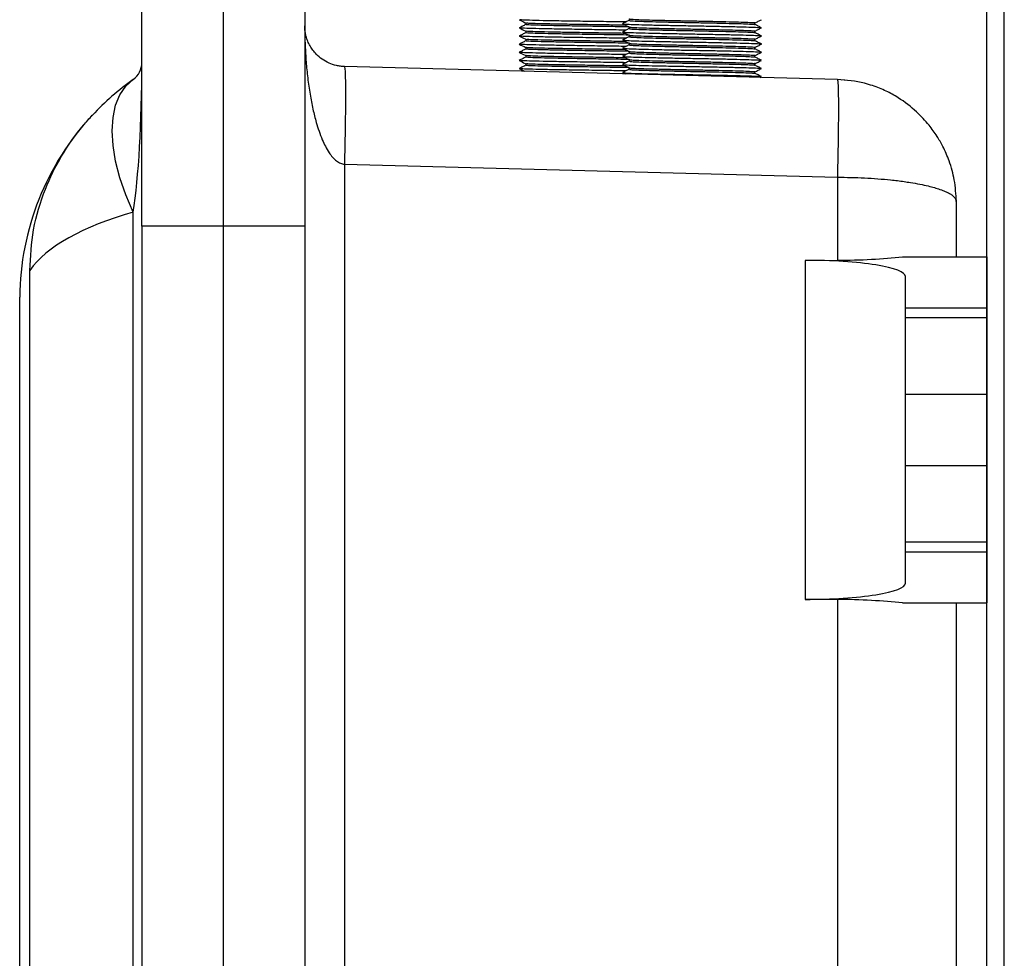
# Model space of a CAD drawing. Units: inches. Extents: x 0 to 119, y 0 to 95.
# Drawn here: x 30 to 36, y 33 to 39 of the extents above; entities that cross this region are included whole.
import ezdxf

# ---------------------------------------------------------------- set-up
doc = ezdxf.new("R2010")
doc.units = ezdxf.units.IN
doc.header["$MEASUREMENT"] = 0

msp = doc.modelspace()

# ---------------------------------------------------------------- linework, layer by layer
at = {"color": 7, "linetype": 'Continuous', "lineweight": 25}
for p, q in [((36.3331, 27.2262), (36.3331, 57.2537)), ((36.2261, 27.2262), (36.2261, 57.2102)), ((31.0384, 37.4173), (31.0384, 39.5423)), ((31.5384, 39.5423), (31.5384, 37.4173)), ((32.0384, 39.5423), (32.0384, 37.4173)), ((34.0294, 38.6906), (34.0294, 38.6808)), ((33.3949, 38.6653), (33.3949, 38.6554)), ((34.0294, 38.6406), (34.0294, 38.6308)), ((34.8024, 38.656), (34.8024, 38.6658)), ((33.3949, 38.6153), (33.3949, 38.6054)), ((33.3949, 38.5653), (33.3949, 38.5554)), ((34.0294, 38.5906), (34.0294, 38.5808)), ((34.8024, 38.606), (34.8024, 38.6158)), ((34.8024, 38.556), (34.8024, 38.5658)), ((33.3949, 38.5153), (33.3949, 38.5054)), ((34.0294, 38.5406), (34.0294, 38.5308)), ((34.8024, 38.506), (34.8024, 38.5158)), ((33.3949, 38.4653), (33.3949, 38.4554)), ((34.0294, 38.4906), (34.0294, 38.4808)), ((34.8024, 38.456), (34.8024, 38.4658)), ((35.308, 38.3187), (32.2818, 38.398)), ((33.355, 38.3852), (33.3874, 38.369)), ((33.3949, 38.4153), (33.3949, 38.4054)), ((34.0294, 38.4406), (34.0294, 38.4308)), ((34.0294, 38.3906), (34.0294, 38.3808)), ((34.8024, 38.406), (34.8024, 38.4158)), ((33.9896, 38.3605), (34.005, 38.3529)), ((34.8024, 38.356), (34.8024, 38.3658)), ((34.8334, 38.3312), (34.8421, 38.3355)), ((35.3519, 38.3163), (35.3353, 38.3149)), ((32.2818, 37.7982), (32.2818, 30.0364)), ((32.2818, 37.7982), (35.308, 37.7189)), ((35.308, 37.7189), (35.308, 37.2086)), ((36.0384, 37.569), (36.0384, 37.2298)), ((30.9857, 30.33), (30.9857, 37.5045)), ((31.5384, 37.4173), (31.0384, 37.4173)), ((31.0384, 37.4173), (31.0384, 30.4173)), ((31.5384, 37.4173), (31.5384, 30.4173)), ((32.0384, 37.4173), (31.5384, 37.4173)), ((32.0384, 37.4173), (32.0384, 30.4173)), ((35.1101, 37.2077), (35.308, 37.2086)), ((35.1101, 37.2077), (35.1101, 35.1268)), ((35.7077, 37.2298), (36.2259, 37.2298)), ((36.2259, 37.2298), (36.2259, 36.9164)), ((30.3503, 30.6879), (30.3503, 37.1466)), ((35.7259, 36.9164), (35.7259, 37.1085)), ((30.2884, 30.8533), (30.2884, 36.9813)), ((35.7259, 36.8548), (35.7259, 36.9164)), ((35.7259, 36.9164), (36.2259, 36.9164)), ((36.2259, 36.9164), (36.2259, 36.8548)), ((36.2259, 36.8548), (35.7259, 36.8548)), ((35.7259, 36.386), (35.7259, 36.8548)), ((36.2259, 36.8548), (36.2259, 36.386)), ((35.7259, 36.386), (36.2259, 36.386)), ((35.7259, 35.9485), (35.7259, 36.386)), ((36.2259, 36.386), (36.2259, 35.9485)), ((35.7259, 35.9485), (36.2259, 35.9485)), ((35.7259, 35.4798), (35.7259, 35.9485)), ((36.2259, 35.9485), (36.2259, 35.4798)), ((35.7259, 35.4798), (36.2259, 35.4798)), ((35.7259, 35.4181), (35.7259, 35.4798)), ((36.2259, 35.4798), (36.2259, 35.4181)), ((35.7259, 35.4181), (36.2259, 35.4181)), ((35.7259, 35.2261), (35.7259, 35.4181)), ((36.2259, 35.4181), (36.2259, 35.1048)), ((35.308, 35.1259), (35.1101, 35.1268)), ((35.308, 35.1259), (35.308, 32.7086)), ((35.7077, 35.1048), (36.2259, 35.1048)), ((36.0384, 35.1048), (36.0384, 32.7298))]:
    msp.add_line(p, q, dxfattribs=at)
at = {"color": 7, "linetype": 'Continuous', "lineweight": 25, "flags": 128}
msp.add_lwpolyline([(30.9857, 37.5045), (30.9401, 37.6105), (30.9038, 37.7149), (30.8775, 37.816), (30.8616, 37.9125), (30.8562, 38.0029), (30.8616, 38.0857), (30.8775, 38.1598), (30.9038, 38.2239), (30.9401, 38.2772), (30.9857, 38.3189)], dxfattribs=at)
at = {"color": 7, "linetype": 'Continuous', "lineweight": 25}
for centre, radius, start, end in [((30.9134, 38.4208), 0.125, 305.37457, 0), ((31.9446, 36.9684), 1.6563, 125.37457, 136.94555), ((31.9446, 36.9684), 1.6563, 136.94555, 179.55479)]:
    msp.add_arc(centre, radius, start, end, dxfattribs=at)
for centre, major_axis, ratio, start_param, end_param in [((30.9134, 38.4208), (0, 1.1238), 0.111232, 3.758995, 4.712389), ((31.9446, 36.9684), (1.6562, 0), 0.396963, 2.188199, 2.867157), ((35.1259, 37.1085), (0.6, 0), 0.165533, 0, 1.596976), ((35.2884, 37.3327), (0.75, 0), 0.165533, 4.738569, 5.305687), ((35.1259, 35.2261), (0.6, 0), 0.165533, 4.686209, 6.283185), ((35.2884, 35.0018), (0.75, 0), 0.165533, 0.977498, 1.544616)]:
    msp.add_ellipse(centre, major_axis=major_axis, ratio=ratio, start_param=start_param, end_param=end_param, dxfattribs=at)
for points, knots in [([(34.0329, 38.6905), (34.033, 38.6901), (34.0332, 38.6891), (34.0624, 38.6873), (34.1162, 38.6852), (34.1917, 38.6832), (34.2821, 38.681), (34.3818, 38.679), (34.4837, 38.6769), (34.5811, 38.6748), (34.667, 38.6727), (34.7364, 38.6707), (34.7821, 38.6685), (34.8034, 38.6669), (34.8002, 38.666), (34.7994, 38.6658)], [0, 0, 0, 0, 0.0431378, 0.1284987, 0.212402, 0.2963052, 0.3816661, 0.4655694, 0.5494727, 0.6348336, 0.7187369, 0.8026401, 0.888001, 0.9719043, 1, 1, 1, 1]), ([(32.0384, 38.6479), (32.0388, 38.6075), (32.0397, 38.534), (32.0463, 38.4273), (32.0561, 38.3274), (32.0698, 38.2302), (32.0872, 38.1391), (32.1105, 38.0457), (32.141, 37.955), (32.1813, 37.874), (32.2214, 37.8253), (32.2562, 37.8031), (32.2736, 37.7998), (32.2818, 37.7982)], [0, 0, 0, 0, 0.132008, 0.240226, 0.34963, 0.460049, 0.560621, 0.652458, 0.774034, 0.871544, 0.944835, 0.974031, 1, 1, 1, 1]), ([(32.2818, 38.398), (32.2736, 38.3984), (32.2562, 38.3994), (32.2214, 38.4059), (32.1813, 38.4203), (32.141, 38.4441), (32.1105, 38.4708), (32.0872, 38.4982), (32.0698, 38.5251), (32.0561, 38.5536), (32.0463, 38.583), (32.0397, 38.6144), (32.0388, 38.636), (32.0384, 38.6479)], [0, 0, 0, 0, 0.025969, 0.055165, 0.128456, 0.225966, 0.347542, 0.43938, 0.539953, 0.65037, 0.759775, 0.867993, 1, 1, 1, 1]), ([(33.3551, 38.6852), (33.367, 38.6792), (33.3813, 38.6721), (33.3957, 38.6649), (33.3981, 38.6637)], [0, 0, 0, 0, 0.832046, 1, 1, 1, 1]), ([(33.3949, 38.6556), (33.3883, 38.6523), (33.375, 38.6456), (33.3618, 38.639), (33.3551, 38.6357)], [0, 0, 0, 0, 0.496809, 1, 1, 1, 1]), ([(33.3551, 38.6352), (33.367, 38.6292), (33.3813, 38.6221), (33.3956, 38.6149), (33.398, 38.6137)], [0, 0, 0, 0, 0.832642, 1, 1, 1, 1]), ([(34.0106, 38.6216), (33.971, 38.6221), (33.8823, 38.6234), (33.7446, 38.6254), (33.6107, 38.6275), (33.4969, 38.6295), (33.4131, 38.6317), (33.3638, 38.6335), (33.3604, 38.6347), (33.3589, 38.6352)], [0, 0, 0, 0, 0.124706, 0.279485, 0.431622, 0.583759, 0.738538, 0.890675, 1, 1, 1, 1]), ([(34.0106, 38.6716), (33.971, 38.6721), (33.8823, 38.6734), (33.7446, 38.6754), (33.6107, 38.6775), (33.4969, 38.6795), (33.4131, 38.6817), (33.3638, 38.6835), (33.3604, 38.6847), (33.359, 38.6852)], [0, 0, 0, 0, 0.124778, 0.279646, 0.431871, 0.584096, 0.738965, 0.89119, 1, 1, 1, 1]), ([(34.0297, 38.6412), (34.0292, 38.6412), (33.9863, 38.6419), (33.8916, 38.6433), (33.7571, 38.6454), (33.6323, 38.6475), (33.5268, 38.6495), (33.4488, 38.6517), (33.4017, 38.6536), (33.3987, 38.6549), (33.3973, 38.6554)], [0, 0, 0, 0, 0.001765, 0.147068, 0.294894, 0.440197, 0.5855, 0.733326, 0.878629, 1, 1, 1, 1]), ([(34.0076, 38.6515), (33.9696, 38.6521), (33.8859, 38.6534), (33.7568, 38.6554), (33.6324, 38.6575), (33.5268, 38.6595), (33.449, 38.6617), (33.4033, 38.6635), (33.4001, 38.6647), (33.3988, 38.6652)], [0, 0, 0, 0, 0.128619, 0.283063, 0.434872, 0.58668, 0.741124, 0.892932, 1, 1, 1, 1]), ([(34.0294, 38.681), (34.0228, 38.6777), (34.0095, 38.671), (33.9963, 38.6644), (33.9896, 38.6611)], [0, 0, 0, 0, 0.496258, 1, 1, 1, 1]), ([(33.9896, 38.6605), (33.9963, 38.6572), (34.0096, 38.6505), (34.023, 38.6438), (34.0297, 38.6405)], [0, 0, 0, 0, 0.500014, 1, 1, 1, 1]), ([(34.0294, 38.631), (34.0228, 38.6277), (34.0095, 38.621), (33.9963, 38.6144), (33.9896, 38.6111)], [0, 0, 0, 0, 0.496258, 1, 1, 1, 1]), ([(33.9932, 38.6605), (33.9933, 38.6602), (33.9936, 38.6591), (34.0258, 38.6573), (34.0852, 38.6552), (34.1684, 38.6532), (34.2683, 38.651), (34.3783, 38.649), (34.4907, 38.6469), (34.5982, 38.6448), (34.693, 38.6427), (34.7697, 38.6407), (34.8197, 38.6385), (34.843, 38.637), (34.8402, 38.6362), (34.8398, 38.6361)], [0, 0, 0, 0, 0.044611, 0.130869, 0.215654, 0.300439, 0.386697, 0.471482, 0.556267, 0.642525, 0.727311, 0.812096, 0.898354, 0.983139, 1, 1, 1, 1]), ([(34.0323, 38.6808), (34.0322, 38.6803), (34.0322, 38.6792), (34.0622, 38.6773), (34.1162, 38.6752), (34.1916, 38.6732), (34.2821, 38.671), (34.3818, 38.669), (34.4837, 38.6669), (34.5811, 38.6648), (34.667, 38.6627), (34.7365, 38.6607), (34.7818, 38.6585), (34.8029, 38.657), (34.8005, 38.6562), (34.8001, 38.6561)], [0, 0, 0, 0, 0.055809, 0.141173, 0.225078, 0.308984, 0.394347, 0.478253, 0.562159, 0.647522, 0.731428, 0.815333, 0.900697, 0.984602, 1, 1, 1, 1]), ([(34.0323, 38.6308), (34.0322, 38.6303), (34.0322, 38.6292), (34.0622, 38.6273), (34.1162, 38.6252), (34.1916, 38.6232), (34.2821, 38.621), (34.3818, 38.619), (34.4837, 38.6169), (34.5811, 38.6148), (34.667, 38.6127), (34.7365, 38.6107), (34.7818, 38.6085), (34.8029, 38.607), (34.8005, 38.6062), (34.8001, 38.6061)], [0, 0, 0, 0, 0.055809, 0.141173, 0.225078, 0.308984, 0.394347, 0.478253, 0.562159, 0.647522, 0.731428, 0.815333, 0.900697, 0.984602, 1, 1, 1, 1]), ([(34.0329, 38.6405), (34.033, 38.6401), (34.0332, 38.6391), (34.0624, 38.6373), (34.1162, 38.6352), (34.1917, 38.6332), (34.2821, 38.631), (34.3818, 38.629), (34.4837, 38.6269), (34.5811, 38.6248), (34.667, 38.6227), (34.7364, 38.6207), (34.7821, 38.6185), (34.8034, 38.6169), (34.8002, 38.616), (34.7994, 38.6158)], [0, 0, 0, 0, 0.043138, 0.128499, 0.212402, 0.296305, 0.381666, 0.465569, 0.549473, 0.634834, 0.718737, 0.80264, 0.888001, 0.971904, 1, 1, 1, 1]), ([(34.8421, 38.6361), (34.8354, 38.6394), (34.8221, 38.6461), (34.8087, 38.6528), (34.8021, 38.6561)], [0, 0, 0, 0, 0.500014, 1, 1, 1, 1]), ([(34.8024, 38.6656), (34.8089, 38.6689), (34.8222, 38.6756), (34.8354, 38.6822), (34.8421, 38.6855)], [0, 0, 0, 0, 0.496204, 1, 1, 1, 1]), ([(34.8024, 38.6156), (34.8089, 38.6189), (34.8222, 38.6256), (34.8354, 38.6322), (34.8421, 38.6355)], [0, 0, 0, 0, 0.496204, 1, 1, 1, 1]), ([(33.3949, 38.6056), (33.3883, 38.6023), (33.375, 38.5956), (33.3618, 38.589), (33.3551, 38.5857)], [0, 0, 0, 0, 0.496809, 1, 1, 1, 1]), ([(33.3551, 38.5852), (33.367, 38.5792), (33.3813, 38.5721), (33.3956, 38.5649), (33.398, 38.5637)], [0, 0, 0, 0, 0.832882, 1, 1, 1, 1]), ([(34.0106, 38.5716), (33.971, 38.5721), (33.8823, 38.5734), (33.7446, 38.5754), (33.6107, 38.5775), (33.4969, 38.5795), (33.4131, 38.5817), (33.3637, 38.5835), (33.3603, 38.5847), (33.3589, 38.5852)], [0, 0, 0, 0, 0.12464, 0.279337, 0.431393, 0.58345, 0.738147, 0.890204, 1, 1, 1, 1]), ([(34.0297, 38.5912), (34.0292, 38.5912), (33.9863, 38.5919), (33.8916, 38.5933), (33.7571, 38.5954), (33.6323, 38.5975), (33.5268, 38.5995), (33.4488, 38.6017), (33.4017, 38.6036), (33.3987, 38.6049), (33.3973, 38.6054)], [0, 0, 0, 0, 0.001765, 0.147068, 0.294894, 0.440197, 0.5855, 0.733326, 0.878629, 1, 1, 1, 1]), ([(34.0076, 38.6015), (33.9696, 38.6021), (33.8859, 38.6034), (33.7568, 38.6054), (33.6324, 38.6075), (33.5268, 38.6095), (33.449, 38.6117), (33.4032, 38.6135), (33.4001, 38.6147), (33.3987, 38.6152)], [0, 0, 0, 0, 0.128516, 0.282836, 0.434522, 0.586209, 0.740529, 0.892215, 1, 1, 1, 1]), ([(33.9896, 38.6105), (33.9963, 38.6072), (34.0096, 38.6005), (34.023, 38.5938), (34.0297, 38.5905)], [0, 0, 0, 0, 0.500014, 1, 1, 1, 1]), ([(34.0294, 38.581), (34.0228, 38.5777), (34.0095, 38.571), (33.9963, 38.5644), (33.9896, 38.5611)], [0, 0, 0, 0, 0.496258, 1, 1, 1, 1]), ([(33.9932, 38.6105), (33.9933, 38.6102), (33.9936, 38.6091), (34.0258, 38.6073), (34.0852, 38.6052), (34.1684, 38.6032), (34.2683, 38.601), (34.3783, 38.599), (34.4907, 38.5969), (34.5982, 38.5948), (34.693, 38.5927), (34.7697, 38.5907), (34.8197, 38.5885), (34.843, 38.587), (34.8402, 38.5862), (34.8398, 38.5861)], [0, 0, 0, 0, 0.044611, 0.130869, 0.215654, 0.300439, 0.386697, 0.471482, 0.556267, 0.642525, 0.727311, 0.812096, 0.898354, 0.983139, 1, 1, 1, 1]), ([(34.0323, 38.5808), (34.0322, 38.5803), (34.0322, 38.5792), (34.0622, 38.5773), (34.1162, 38.5752), (34.1916, 38.5732), (34.2821, 38.571), (34.3818, 38.569), (34.4837, 38.5669), (34.5811, 38.5648), (34.667, 38.5627), (34.7365, 38.5607), (34.7818, 38.5585), (34.8029, 38.557), (34.8005, 38.5562), (34.8001, 38.5561)], [0, 0, 0, 0, 0.055809, 0.141173, 0.225078, 0.308984, 0.394347, 0.478253, 0.562159, 0.647522, 0.731428, 0.815333, 0.900697, 0.984602, 1, 1, 1, 1]), ([(34.0329, 38.5905), (34.033, 38.5901), (34.0332, 38.5891), (34.0624, 38.5873), (34.1162, 38.5852), (34.1917, 38.5832), (34.2821, 38.581), (34.3818, 38.579), (34.4837, 38.5769), (34.5811, 38.5748), (34.667, 38.5727), (34.7364, 38.5707), (34.7821, 38.5685), (34.8034, 38.5669), (34.8002, 38.566), (34.7994, 38.5658)], [0, 0, 0, 0, 0.043138, 0.128499, 0.212402, 0.296305, 0.381666, 0.465569, 0.549473, 0.634834, 0.718737, 0.80264, 0.888001, 0.971904, 1, 1, 1, 1]), ([(34.8421, 38.5861), (34.8354, 38.5894), (34.8221, 38.5961), (34.8087, 38.6028), (34.8021, 38.6061)], [0, 0, 0, 0, 0.500014, 1, 1, 1, 1]), ([(34.8024, 38.5656), (34.8089, 38.5689), (34.8222, 38.5756), (34.8354, 38.5822), (34.8421, 38.5855)], [0, 0, 0, 0, 0.496204, 1, 1, 1, 1]), ([(33.3949, 38.5556), (33.3883, 38.5523), (33.375, 38.5456), (33.3618, 38.539), (33.3551, 38.5357)], [0, 0, 0, 0, 0.496809, 1, 1, 1, 1]), ([(33.3551, 38.5352), (33.3685, 38.5285), (33.3829, 38.5213), (33.3972, 38.5141), (33.3981, 38.5137)], [0, 0, 0, 0, 0.935465, 1, 1, 1, 1]), ([(33.3949, 38.5056), (33.3883, 38.5023), (33.375, 38.4956), (33.3618, 38.489), (33.3551, 38.4857)], [0, 0, 0, 0, 0.496809, 1, 1, 1, 1]), ([(34.0106, 38.5216), (33.971, 38.5221), (33.8823, 38.5234), (33.7446, 38.5254), (33.6107, 38.5275), (33.4969, 38.5295), (33.4131, 38.5317), (33.3639, 38.5335), (33.3605, 38.5347), (33.3591, 38.5352)], [0, 0, 0, 0, 0.1248978, 0.2799152, 0.4322868, 0.5846584, 0.7396758, 0.8920474, 1, 1, 1, 1]), ([(34.0297, 38.5412), (34.0292, 38.5412), (33.9863, 38.5419), (33.8916, 38.5433), (33.7571, 38.5454), (33.6323, 38.5475), (33.5268, 38.5495), (33.4488, 38.5517), (33.4017, 38.5536), (33.3987, 38.5549), (33.3973, 38.5554)], [0, 0, 0, 0, 0.001765, 0.147068, 0.294894, 0.440197, 0.5855, 0.733326, 0.878629, 1, 1, 1, 1]), ([(34.0297, 38.4912), (34.0292, 38.4912), (33.9863, 38.4919), (33.8916, 38.4933), (33.7571, 38.4954), (33.6323, 38.4975), (33.5268, 38.4995), (33.4488, 38.5017), (33.4017, 38.5036), (33.3987, 38.5049), (33.3973, 38.5054)], [0, 0, 0, 0, 0.0017647, 0.1470677, 0.294894, 0.440197, 0.5855, 0.7333263, 0.8786293, 1, 1, 1, 1]), ([(34.0076, 38.5515), (33.9696, 38.5521), (33.8859, 38.5534), (33.7568, 38.5554), (33.6324, 38.5575), (33.5268, 38.5595), (33.449, 38.5617), (33.4032, 38.5635), (33.4, 38.5647), (33.3987, 38.5652)], [0, 0, 0, 0, 0.128477, 0.28275, 0.43439, 0.58603, 0.740303, 0.891943, 1, 1, 1, 1]), ([(34.0076, 38.5015), (33.9696, 38.5021), (33.8859, 38.5034), (33.7568, 38.5054), (33.6324, 38.5075), (33.5268, 38.5095), (33.449, 38.5117), (33.4034, 38.5135), (33.4002, 38.5147), (33.3989, 38.5152)], [0, 0, 0, 0, 0.128708, 0.28326, 0.435173, 0.587087, 0.741639, 0.893552, 1, 1, 1, 1]), ([(33.9896, 38.5605), (33.9963, 38.5572), (34.0096, 38.5505), (34.023, 38.5438), (34.0297, 38.5405)], [0, 0, 0, 0, 0.500014, 1, 1, 1, 1]), ([(34.0294, 38.531), (34.0228, 38.5277), (34.0095, 38.521), (33.9963, 38.5144), (33.9896, 38.5111)], [0, 0, 0, 0, 0.496258, 1, 1, 1, 1]), ([(33.9896, 38.5105), (33.9963, 38.5072), (34.0096, 38.5005), (34.023, 38.4938), (34.0297, 38.4905)], [0, 0, 0, 0, 0.500014, 1, 1, 1, 1]), ([(33.9932, 38.5605), (33.9933, 38.5602), (33.9936, 38.5591), (34.0258, 38.5573), (34.0852, 38.5552), (34.1684, 38.5532), (34.2683, 38.551), (34.3783, 38.549), (34.4907, 38.5469), (34.5982, 38.5448), (34.693, 38.5427), (34.7697, 38.5407), (34.8197, 38.5385), (34.843, 38.537), (34.8402, 38.5362), (34.8398, 38.5361)], [0, 0, 0, 0, 0.044611, 0.130869, 0.215654, 0.300439, 0.386697, 0.471482, 0.556267, 0.642525, 0.727311, 0.812096, 0.898354, 0.983139, 1, 1, 1, 1]), ([(33.9932, 38.5105), (33.9933, 38.5102), (33.9936, 38.5091), (34.0258, 38.5073), (34.0852, 38.5052), (34.1684, 38.5032), (34.2683, 38.501), (34.3783, 38.499), (34.4907, 38.4969), (34.5982, 38.4948), (34.693, 38.4927), (34.7697, 38.4907), (34.8197, 38.4885), (34.843, 38.487), (34.8402, 38.4862), (34.8398, 38.4861)], [0, 0, 0, 0, 0.044611, 0.130869, 0.215654, 0.300439, 0.386697, 0.471482, 0.556267, 0.642525, 0.727311, 0.812096, 0.898354, 0.983139, 1, 1, 1, 1]), ([(34.0323, 38.5308), (34.0322, 38.5303), (34.0322, 38.5292), (34.0622, 38.5273), (34.1162, 38.5252), (34.1916, 38.5232), (34.2821, 38.521), (34.3818, 38.519), (34.4837, 38.5169), (34.5811, 38.5148), (34.667, 38.5127), (34.7365, 38.5107), (34.7818, 38.5085), (34.8029, 38.507), (34.8005, 38.5062), (34.8001, 38.5061)], [0, 0, 0, 0, 0.055809, 0.141173, 0.225078, 0.308984, 0.394347, 0.478253, 0.562159, 0.647522, 0.731428, 0.815333, 0.900697, 0.984602, 1, 1, 1, 1]), ([(34.0329, 38.5405), (34.033, 38.5401), (34.0332, 38.5391), (34.0624, 38.5373), (34.1162, 38.5352), (34.1917, 38.5332), (34.2821, 38.531), (34.3818, 38.529), (34.4837, 38.5269), (34.5811, 38.5248), (34.667, 38.5227), (34.7364, 38.5207), (34.7821, 38.5185), (34.8034, 38.5169), (34.8002, 38.516), (34.7994, 38.5158)], [0, 0, 0, 0, 0.043138, 0.128499, 0.212402, 0.296305, 0.381666, 0.465569, 0.549473, 0.634834, 0.718737, 0.80264, 0.888001, 0.971904, 1, 1, 1, 1]), ([(34.8421, 38.5361), (34.8354, 38.5394), (34.8221, 38.5461), (34.8087, 38.5528), (34.8021, 38.5561)], [0, 0, 0, 0, 0.500014, 1, 1, 1, 1]), ([(34.8421, 38.4861), (34.8354, 38.4894), (34.8221, 38.4961), (34.8087, 38.5028), (34.8021, 38.5061)], [0, 0, 0, 0, 0.500014, 1, 1, 1, 1]), ([(34.8024, 38.5156), (34.8089, 38.5189), (34.8222, 38.5256), (34.8354, 38.5322), (34.8421, 38.5355)], [0, 0, 0, 0, 0.496204, 1, 1, 1, 1]), ([(33.3551, 38.4852), (33.367, 38.4793), (33.3813, 38.4721), (33.3955, 38.465), (33.3979, 38.4638)], [0, 0, 0, 0, 0.83373, 1, 1, 1, 1]), ([(33.3949, 38.4556), (33.3883, 38.4523), (33.375, 38.4456), (33.3618, 38.439), (33.3551, 38.4357)], [0, 0, 0, 0, 0.496809, 1, 1, 1, 1]), ([(34.0106, 38.4716), (33.971, 38.4721), (33.8823, 38.4734), (33.7446, 38.4754), (33.6107, 38.4775), (33.4969, 38.4795), (33.4131, 38.4817), (33.3636, 38.4835), (33.3602, 38.4847), (33.3588, 38.4852)], [0, 0, 0, 0, 0.124505, 0.279036, 0.430929, 0.582821, 0.737352, 0.889245, 1, 1, 1, 1]), ([(34.0297, 38.4412), (34.0292, 38.4412), (33.9863, 38.4419), (33.8916, 38.4433), (33.7571, 38.4454), (33.6323, 38.4475), (33.5268, 38.4495), (33.4488, 38.4517), (33.4017, 38.4536), (33.3987, 38.4549), (33.3973, 38.4554)], [0, 0, 0, 0, 0.0017647, 0.1470677, 0.294894, 0.440197, 0.5855, 0.7333263, 0.8786293, 1, 1, 1, 1]), ([(34.0076, 38.4515), (33.9696, 38.4521), (33.8859, 38.4534), (33.7568, 38.4554), (33.6324, 38.4575), (33.5268, 38.4595), (33.4489, 38.4617), (33.4031, 38.4635), (33.4, 38.4647), (33.3986, 38.4652)], [0, 0, 0, 0, 0.128337, 0.282443, 0.433919, 0.585394, 0.739501, 0.890976, 1, 1, 1, 1]), ([(34.0294, 38.481), (34.0228, 38.4777), (34.0095, 38.471), (33.9963, 38.4644), (33.9896, 38.4611)], [0, 0, 0, 0, 0.496258, 1, 1, 1, 1]), ([(33.9896, 38.4605), (33.9963, 38.4572), (34.0096, 38.4505), (34.023, 38.4438), (34.0297, 38.4405)], [0, 0, 0, 0, 0.500014, 1, 1, 1, 1]), ([(33.9932, 38.4605), (33.9933, 38.4602), (33.9936, 38.4591), (34.0258, 38.4573), (34.0852, 38.4552), (34.1684, 38.4532), (34.2683, 38.451), (34.3783, 38.449), (34.4907, 38.4469), (34.5982, 38.4448), (34.693, 38.4427), (34.7697, 38.4407), (34.8197, 38.4385), (34.843, 38.437), (34.8402, 38.4362), (34.8398, 38.4361)], [0, 0, 0, 0, 0.044611, 0.130869, 0.215654, 0.300439, 0.386697, 0.471482, 0.556267, 0.642525, 0.727311, 0.812096, 0.898354, 0.983139, 1, 1, 1, 1]), ([(34.0323, 38.4808), (34.0322, 38.4803), (34.0322, 38.4792), (34.0622, 38.4773), (34.1162, 38.4752), (34.1916, 38.4732), (34.2821, 38.471), (34.3818, 38.469), (34.4837, 38.4669), (34.5811, 38.4648), (34.667, 38.4627), (34.7365, 38.4607), (34.7818, 38.4585), (34.8029, 38.457), (34.8005, 38.4562), (34.8001, 38.4561)], [0, 0, 0, 0, 0.0558092, 0.1411725, 0.2250782, 0.3089839, 0.3943472, 0.4782529, 0.5621585, 0.6475219, 0.7314275, 0.8153332, 0.9006965, 0.9846022, 1, 1, 1, 1]), ([(34.0329, 38.4905), (34.033, 38.4901), (34.0332, 38.4891), (34.0624, 38.4873), (34.1162, 38.4852), (34.1917, 38.4832), (34.2821, 38.481), (34.3818, 38.479), (34.4837, 38.4769), (34.5811, 38.4748), (34.667, 38.4727), (34.7364, 38.4707), (34.7821, 38.4685), (34.8034, 38.4669), (34.8002, 38.466), (34.7994, 38.4658)], [0, 0, 0, 0, 0.043138, 0.128499, 0.212402, 0.296305, 0.381666, 0.465569, 0.549473, 0.634834, 0.718737, 0.80264, 0.888001, 0.971904, 1, 1, 1, 1]), ([(34.8421, 38.4361), (34.8354, 38.4394), (34.8221, 38.4461), (34.8087, 38.4528), (34.8021, 38.4561)], [0, 0, 0, 0, 0.500014, 1, 1, 1, 1]), ([(34.8024, 38.4656), (34.8089, 38.4689), (34.8222, 38.4756), (34.8354, 38.4822), (34.8421, 38.4855)], [0, 0, 0, 0, 0.496204, 1, 1, 1, 1]), ([(33.3949, 38.4056), (33.3883, 38.4023), (33.375, 38.3956), (33.3618, 38.389), (33.3551, 38.3857)], [0, 0, 0, 0, 0.496809, 1, 1, 1, 1]), ([(33.3552, 38.4351), (33.3671, 38.4292), (33.3814, 38.422), (33.3958, 38.4148), (33.3982, 38.4136)], [0, 0, 0, 0, 0.830483, 1, 1, 1, 1]), ([(34.0106, 38.3716), (33.971, 38.3721), (33.8823, 38.3734), (33.7446, 38.3754), (33.6107, 38.3775), (33.4969, 38.3795), (33.4131, 38.3817), (33.3636, 38.3835), (33.3602, 38.3847), (33.3587, 38.3852)], [0, 0, 0, 0, 0.12438, 0.278756, 0.430496, 0.582237, 0.736612, 0.888353, 1, 1, 1, 1]), ([(34.0106, 38.4216), (33.971, 38.4221), (33.8823, 38.4234), (33.7446, 38.4254), (33.6107, 38.4275), (33.4969, 38.4295), (33.4131, 38.4317), (33.364, 38.4335), (33.3606, 38.4347), (33.3592, 38.4352)], [0, 0, 0, 0, 0.125078, 0.28032, 0.432912, 0.585504, 0.740746, 0.893338, 1, 1, 1, 1]), ([(34.0297, 38.3912), (34.0292, 38.3912), (33.9863, 38.3919), (33.8916, 38.3933), (33.7571, 38.3954), (33.6323, 38.3975), (33.5268, 38.3995), (33.4488, 38.4017), (33.4017, 38.4036), (33.3987, 38.4049), (33.3973, 38.4054)], [0, 0, 0, 0, 0.001765, 0.147068, 0.294894, 0.440197, 0.5855, 0.733326, 0.878629, 1, 1, 1, 1]), ([(34.0076, 38.4015), (33.9696, 38.4021), (33.8859, 38.4034), (33.7568, 38.4054), (33.6324, 38.4075), (33.5268, 38.4095), (33.449, 38.4117), (33.4035, 38.4135), (33.4003, 38.4147), (33.399, 38.4151)], [0, 0, 0, 0, 0.128901, 0.283683, 0.435824, 0.587965, 0.742747, 0.894888, 1, 1, 1, 1]), ([(34.0294, 38.431), (34.0228, 38.4277), (34.0095, 38.421), (33.9963, 38.4144), (33.9896, 38.4111)], [0, 0, 0, 0, 0.496258, 1, 1, 1, 1]), ([(33.9896, 38.4105), (33.9963, 38.4072), (34.0096, 38.4005), (34.023, 38.3938), (34.0297, 38.3905)], [0, 0, 0, 0, 0.500014, 1, 1, 1, 1]), ([(33.9932, 38.4105), (33.9933, 38.4102), (33.9936, 38.4091), (34.0258, 38.4073), (34.0852, 38.4052), (34.1684, 38.4032), (34.2683, 38.401), (34.3783, 38.399), (34.4907, 38.3969), (34.5982, 38.3948), (34.693, 38.3927), (34.7697, 38.3907), (34.8197, 38.3885), (34.843, 38.387), (34.8402, 38.3862), (34.8398, 38.3861)], [0, 0, 0, 0, 0.044611, 0.130869, 0.215654, 0.300439, 0.386697, 0.471482, 0.556267, 0.642525, 0.727311, 0.812096, 0.898354, 0.983139, 1, 1, 1, 1]), ([(34.0323, 38.4308), (34.0322, 38.4303), (34.0322, 38.4292), (34.0622, 38.4273), (34.1162, 38.4252), (34.1916, 38.4232), (34.2821, 38.421), (34.3818, 38.419), (34.4837, 38.4169), (34.5811, 38.4148), (34.667, 38.4127), (34.7365, 38.4107), (34.7818, 38.4085), (34.8029, 38.407), (34.8005, 38.4062), (34.8001, 38.4061)], [0, 0, 0, 0, 0.055809, 0.141173, 0.225078, 0.308984, 0.394347, 0.478253, 0.562159, 0.647522, 0.731428, 0.815333, 0.900697, 0.984602, 1, 1, 1, 1]), ([(34.0329, 38.4405), (34.033, 38.4401), (34.0332, 38.4391), (34.0624, 38.4373), (34.1162, 38.4352), (34.1917, 38.4332), (34.2821, 38.431), (34.3818, 38.429), (34.4837, 38.4269), (34.5811, 38.4248), (34.667, 38.4227), (34.7364, 38.4207), (34.7821, 38.4185), (34.8034, 38.4169), (34.8002, 38.416), (34.7994, 38.4158)], [0, 0, 0, 0, 0.043138, 0.128499, 0.212402, 0.296305, 0.381666, 0.465569, 0.549473, 0.634834, 0.718737, 0.80264, 0.888001, 0.971904, 1, 1, 1, 1]), ([(34.0329, 38.3905), (34.033, 38.3901), (34.0332, 38.3891), (34.0624, 38.3873), (34.1162, 38.3852), (34.1917, 38.3832), (34.2821, 38.381), (34.3818, 38.379), (34.4837, 38.3769), (34.5811, 38.3748), (34.667, 38.3727), (34.7364, 38.3707), (34.7821, 38.3685), (34.8034, 38.3669), (34.8002, 38.366), (34.7994, 38.3658)], [0, 0, 0, 0, 0.0431378, 0.1284987, 0.212402, 0.2963052, 0.3816661, 0.4655694, 0.5494727, 0.6348336, 0.7187369, 0.8026401, 0.888001, 0.9719043, 1, 1, 1, 1]), ([(34.8421, 38.3861), (34.8354, 38.3894), (34.8221, 38.3961), (34.8087, 38.4028), (34.8021, 38.4061)], [0, 0, 0, 0, 0.500014, 1, 1, 1, 1]), ([(34.8024, 38.4156), (34.8089, 38.4189), (34.8222, 38.4256), (34.8354, 38.4322), (34.8421, 38.4355)], [0, 0, 0, 0, 0.496204, 1, 1, 1, 1]), ([(34.8024, 38.3656), (34.8089, 38.3689), (34.8222, 38.3756), (34.8354, 38.3822), (34.8421, 38.3855)], [0, 0, 0, 0, 0.496204, 1, 1, 1, 1]), ([(34.0294, 38.381), (34.0228, 38.3777), (34.0095, 38.371), (33.9963, 38.3644), (33.9896, 38.3611)], [0, 0, 0, 0, 0.496258, 1, 1, 1, 1]), ([(33.9932, 38.3605), (33.9933, 38.3602), (33.9936, 38.3591), (34.0258, 38.3573), (34.0852, 38.3552), (34.1684, 38.3532), (34.2683, 38.351), (34.3783, 38.349), (34.4907, 38.3469), (34.5982, 38.3448), (34.693, 38.3427), (34.7697, 38.3407), (34.8197, 38.3385), (34.843, 38.337), (34.8402, 38.3362), (34.8398, 38.3361)], [0, 0, 0, 0, 0.044611, 0.130869, 0.215654, 0.300439, 0.386697, 0.471482, 0.556267, 0.642525, 0.727311, 0.812096, 0.898354, 0.983139, 1, 1, 1, 1]), ([(34.0323, 38.3808), (34.0322, 38.3803), (34.0322, 38.3792), (34.0622, 38.3773), (34.1162, 38.3752), (34.1916, 38.3732), (34.2821, 38.371), (34.3818, 38.369), (34.4837, 38.3669), (34.5811, 38.3648), (34.667, 38.3627), (34.7365, 38.3607), (34.7818, 38.3585), (34.8029, 38.357), (34.8005, 38.3562), (34.8001, 38.3561)], [0, 0, 0, 0, 0.0558092, 0.1411725, 0.2250782, 0.3089839, 0.3943472, 0.4782529, 0.5621585, 0.6475219, 0.7314275, 0.8153332, 0.9006965, 0.9846022, 1, 1, 1, 1]), ([(34.8421, 38.3361), (34.8354, 38.3394), (34.8221, 38.3461), (34.8087, 38.3528), (34.8021, 38.3561)], [0, 0, 0, 0, 0.500014, 1, 1, 1, 1]), ([(35.5243, 38.2807), (35.5078, 38.2859), (35.4379, 38.3081), (35.3643, 38.3141), (35.308, 38.3187)], [0, 0, 0, 0, 0.235377, 1, 1, 1, 1]), ([(36.0384, 37.569), (36.036, 37.6133), (36.0317, 37.6958), (35.9995, 37.8115), (35.9609, 37.9011), (35.919, 37.9731), (35.867, 38.0452), (35.7898, 38.1285), (35.6994, 38.198), (35.6067, 38.25), (35.5525, 38.2703), (35.5243, 38.2809)], [0, 0, 0, 0, 0.150698, 0.28119, 0.385849, 0.46248, 0.551744, 0.668427, 0.816897, 0.904594, 1, 1, 1, 1]), ([(30.3503, 37.1466), (30.3549, 37.2303), (30.3644, 37.4008), (30.4362, 37.6379), (30.5417, 37.8529), (30.6457, 38.0009), (30.7158, 38.0786), (30.7343, 38.0991)], [0, 0, 0, 0, 0.238794, 0.486355, 0.700964, 0.921164, 1, 1, 1, 1]), ([(35.308, 37.7189), (35.3641, 37.7179), (35.4777, 37.7158), (35.5995, 37.7061), (35.6773, 37.6974), (35.718, 37.692), (35.7853, 37.682), (35.8486, 37.6695), (35.9049, 37.6547), (35.9397, 37.6437), (35.9712, 37.6316), (35.9946, 37.62), (36.0122, 37.6087), (36.0255, 37.5974), (36.0361, 37.584), (36.0376, 37.5742), (36.0384, 37.569)], [0, 0, 0, 0, 0.144062, 0.2915, 0.332458, 0.374233, 0.416829, 0.549388, 0.602521, 0.658788, 0.718193, 0.78074, 0.821855, 0.872104, 0.931487, 1, 1, 1, 1])]:
    msp.add_open_spline(points, degree=3, knots=knots, dxfattribs=at)
for points in [[(32.2818, 38.398), (32.2828, 38.3957), (32.2847, 38.3912), (32.2867, 38.3555), (32.288, 38.3), (32.2884, 38.2249), (32.288, 38.1334), (32.2867, 38.0291), (32.2847, 37.9159), (32.2828, 37.8374), (32.2818, 37.7982)], [(35.308, 38.3187), (35.309, 38.3165), (35.3109, 38.312), (35.3129, 38.2762), (35.3142, 38.2208), (35.3146, 38.1456), (35.3142, 38.0542), (35.3129, 37.9499), (35.3109, 37.8367), (35.309, 37.7582), (35.308, 37.7189)]]:
    msp.add_open_spline(points, degree=3, dxfattribs=at)

doc.saveas('drawing.dxf')
